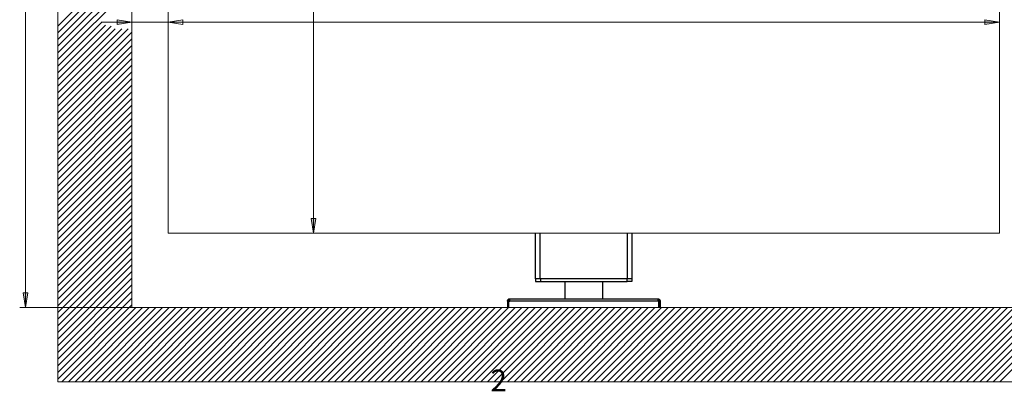
# Model space of a CAD drawing. Units: inches. Extents: x 0.8 to 11.2, y 0 to 11.5.
# Drawn here: x 1 to 7.5, y 0.1 to 2.6 of the extents above; entities that cross this region are included whole.
import ezdxf

# ---------------------------------------------------------------- set-up
doc = ezdxf.new("R2010")
doc.units = ezdxf.units.IN
doc.header["$MEASUREMENT"] = 0
for name, color, linetype in [('PDF _Геометрия', 7, 'Continuous'), ('PDF _Сплошная заливка', 7, 'Continuous'), ('PDF _Текст', 7, 'Continuous')]:
    doc.layers.add(name, color=color, linetype=linetype)
doc.styles.add('PDF Arial', font='arial.ttf')

msp = doc.modelspace()

# ---------------------------------------------------------------- hatches: boundary and pattern name
at = {"layer": 'PDF _Сплошная заливка', "transparency": 33554559}
h = msp.add_hatch(color=256, dxfattribs=at)
h.paths.add_polyline_path([(3.7694, 10.3208), (3.8679, 10.3365), (3.8679, 10.305)], flags=0)
h.paths.add_polyline_path([(4.7537, 10.3208), (4.6553, 10.305), (4.6553, 10.3365)], flags=0)
h.paths.add_polyline_path([(1.9561, 2.5372), (2.0545, 2.553), (2.0545, 2.5215)], flags=0)
h.paths.add_polyline_path([(7.4807, 2.5372), (7.3822, 2.5215), (7.3822, 2.553)], flags=0)
h.paths.add_polyline_path([(1.7164, 2.5372), (1.618, 2.5215), (1.618, 2.553)], flags=0)
h.paths.add_polyline_path([(1.9561, 2.5372), (2.0545, 2.553), (2.0545, 2.5215)], flags=0)
h.paths.add_polyline_path([(1.7164, 5.4254), (1.8148, 5.4411), (1.8148, 5.4096)], flags=0)
h.paths.add_polyline_path([(7.7203, 5.4254), (7.6219, 5.4096), (7.6219, 5.4411)], flags=0)
h = msp.add_hatch(color=256, dxfattribs=at)
h.paths.add_polyline_path([(2.6163, 9.5035), (2.6321, 9.4051), (2.6006, 9.4051)], flags=0)
h.paths.add_polyline_path([(2.6163, 8.0271), (2.6006, 8.1255), (2.6321, 8.1255)], flags=0)
h.paths.add_polyline_path([(2.9232, 4.3321), (2.939, 4.2337), (2.9075, 4.2337)], flags=0)
h.paths.add_polyline_path([(2.9232, 1.1353), (2.9075, 1.2337), (2.939, 1.2337)], flags=0)
h = msp.add_hatch(color=256, dxfattribs=at)
h.paths.add_polyline_path([(2.9257, 4.3321), (2.9414, 4.2337), (2.9099, 4.2337)], flags=0)
h.paths.add_polyline_path([(2.9257, 4.8252), (2.9099, 4.9237), (2.9414, 4.9237)], flags=0)
h.paths.add_polyline_path([(1.01, 0.6422), (0.9943, 0.7406), (1.0258, 0.7406)], flags=0)
h.paths.add_polyline_path([(1.01, 4.8252), (1.0258, 4.7268), (0.9943, 4.7268)], flags=0)

# ---------------------------------------------------------------- linework, layer by layer
at = {"layer": 'PDF _Геометрия', "lineweight": 18}
for points in [[(1.2243, 0.15), (1.2243, 5.3174)], [(1.01, 0.6422), (1.01, 4.8252)], [(1.7164, 0.6422), (1.7164, 4.8252)], [(7.4807, 4.3321), (1.9561, 4.3321), (1.9561, 1.1353)], [(2.9232, 4.3321), (2.9232, 1.1353)], [(7.4807, 4.3321), (7.4807, 1.1353)], [(1.7164, 3.0021), (1.2243, 2.51)], [(1.7164, 2.9579), (1.2243, 2.4658)], [(1.7164, 2.9137), (1.2243, 2.4216)], [(1.7164, 2.8695), (1.2243, 2.3774)], [(1.7164, 2.8253), (1.2243, 2.3332)], [(1.7164, 2.7811), (1.2243, 2.289)], [(1.9561, 1.1392), (1.9561, 2.5766)], [(7.4807, 1.1392), (7.4807, 2.5766)], [(1.5195, 2.5401), (1.2243, 2.2448)], [(1.5412, 2.5175), (1.2243, 2.2006)], [(1.5786, 2.5108), (1.2243, 2.1564)], [(1.6482, 2.492), (1.2243, 2.068)], [(1.6924, 2.492), (1.2243, 2.0238)], [(1.604, 2.492), (1.2243, 2.1122)], [(1.5195, 2.5372), (1.7164, 2.5372), (1.9561, 2.5372), (7.4807, 2.5372)], [(1.9561, 2.5372), (2.1529, 2.5372)], [(1.7164, 2.4718), (1.2243, 1.9796)], [(1.7164, 2.4276), (1.2243, 1.9354)], [(1.7164, 2.3834), (1.2243, 1.8913)], [(1.7164, 2.3392), (1.2243, 1.8471)], [(1.7164, 2.295), (1.2243, 1.8029)], [(1.7164, 2.2508), (1.2243, 1.7587)], [(1.7164, 2.2066), (1.2243, 1.7145)], [(1.7164, 2.1624), (1.2243, 1.6703)], [(1.7164, 2.1182), (1.2243, 1.6261)], [(1.7164, 2.074), (1.2243, 1.5819)], [(1.7164, 2.0298), (1.2243, 1.5377)], [(1.7164, 1.9856), (1.2243, 1.4935)], [(1.7164, 1.9414), (1.2243, 1.4493)], [(1.7164, 1.8973), (1.2243, 1.4051)], [(1.7164, 1.8531), (1.2243, 1.3609)], [(1.7164, 1.8089), (1.2243, 1.3167)], [(1.7164, 1.7647), (1.2243, 1.2725)], [(1.7164, 1.7205), (1.2243, 1.2283)], [(1.7164, 1.6763), (1.2243, 1.1842)], [(1.7164, 1.6321), (1.2243, 1.14)], [(1.7164, 1.5879), (1.2243, 1.0958)], [(1.7164, 1.5437), (1.2243, 1.0516)], [(1.7164, 1.4995), (1.2243, 1.0074)], [(1.7164, 1.4553), (1.2243, 0.9632)], [(1.7164, 1.4111), (1.2243, 0.919)], [(1.7164, 1.3669), (1.2243, 0.8748)], [(1.7164, 1.3227), (1.2243, 0.8306)], [(1.7164, 1.2785), (1.2243, 0.7864)], [(1.7164, 1.2343), (1.2243, 0.7422)], [(1.7164, 1.1901), (1.2243, 0.698)], [(1.7164, 1.1459), (1.2243, 0.6538)], [(1.9561, 1.1353), (7.4807, 1.1353)], [(1.96, 1.1353), (2.9626, 1.1353)], [(1.7164, 1.1018), (1.2243, 0.6096)], [(1.7164, 1.0576), (1.2243, 0.5654)], [(8.2124, 1.1013), (7.2612, 0.15)], [(8.2124, 1.0571), (7.3054, 0.15)], [(1.7164, 1.0134), (1.2243, 0.5212)], [(8.2124, 1.0129), (7.3496, 0.15)], [(1.7164, 0.9692), (1.2243, 0.477)], [(1.7164, 0.925), (1.2243, 0.4328)], [(8.2124, 0.9687), (7.3938, 0.15)], [(8.2124, 0.9245), (7.438, 0.15)], [(1.7164, 0.8808), (1.2243, 0.3887)], [(8.2124, 0.8803), (7.4822, 0.15)], [(1.7164, 0.8366), (1.2243, 0.3445)], [(1.7164, 0.7924), (1.2243, 0.3003)], [(1.7164, 0.7482), (1.2243, 0.2561)], [(1.7164, 0.704), (1.2243, 0.2119)], [(1.7164, 0.6598), (1.2243, 0.1677)], [(1.7125, 0.6422), (0.9707, 0.6422)], [(1.7429, 0.6422), (1.2508, 0.15)], [(1.7871, 0.6422), (1.295, 0.15)], [(1.8313, 0.6422), (1.3392, 0.15)], [(1.8755, 0.6422), (1.3834, 0.15)], [(1.9197, 0.6422), (1.4276, 0.15)], [(1.9639, 0.6422), (1.4718, 0.15)], [(2.0081, 0.6422), (1.516, 0.15)], [(2.0523, 0.6422), (1.5602, 0.15)], [(2.0965, 0.6422), (1.6044, 0.15)], [(2.1407, 0.6422), (1.6486, 0.15)], [(2.1849, 0.6422), (1.6928, 0.15)], [(7.7203, 0.6422), (1.7164, 0.6422)], [(2.2291, 0.6422), (1.7369, 0.15)], [(2.2733, 0.6422), (1.7811, 0.15)], [(2.3175, 0.6422), (1.8253, 0.15)], [(2.3617, 0.6422), (1.8695, 0.15)], [(2.4058, 0.6422), (1.9137, 0.15)], [(2.45, 0.6422), (1.9579, 0.15)], [(2.4942, 0.6422), (2.0021, 0.15)], [(2.5384, 0.6422), (2.0463, 0.15)], [(2.5826, 0.6422), (2.0905, 0.15)], [(2.6268, 0.6422), (2.1347, 0.15)], [(2.671, 0.6422), (2.1789, 0.15)], [(2.7152, 0.6422), (2.2231, 0.15)], [(2.7594, 0.6422), (2.2673, 0.15)], [(2.8036, 0.6422), (2.3115, 0.15)], [(2.8478, 0.6422), (2.3557, 0.15)], [(2.892, 0.6422), (2.3999, 0.15)], [(2.9362, 0.6422), (2.4441, 0.15)], [(2.9804, 0.6422), (2.4883, 0.15)], [(3.0246, 0.6422), (2.5324, 0.15)], [(3.0688, 0.6422), (2.5766, 0.15)], [(3.113, 0.6422), (2.6208, 0.15)], [(3.1572, 0.6422), (2.665, 0.15)], [(3.2013, 0.6422), (2.7092, 0.15)], [(3.2455, 0.6422), (2.7534, 0.15)], [(3.2897, 0.6422), (2.7976, 0.15)], [(3.3339, 0.6422), (2.8418, 0.15)], [(3.3781, 0.6422), (2.886, 0.15)], [(3.4223, 0.6422), (2.9302, 0.15)], [(3.4665, 0.6422), (2.9744, 0.15)], [(3.5107, 0.6422), (3.0186, 0.15)], [(3.5549, 0.6422), (3.0628, 0.15)], [(3.5991, 0.6422), (3.107, 0.15)], [(3.6433, 0.6422), (3.1512, 0.15)], [(3.6875, 0.6422), (3.1954, 0.15)], [(3.7317, 0.6422), (3.2396, 0.15)], [(3.7759, 0.6422), (3.2838, 0.15)], [(3.8201, 0.6422), (3.3279, 0.15)], [(3.8643, 0.6422), (3.3721, 0.15)], [(3.9085, 0.6422), (3.4163, 0.15)], [(3.9527, 0.6422), (3.4605, 0.15)], [(3.9968, 0.6422), (3.5047, 0.15)], [(4.041, 0.6422), (3.5489, 0.15)], [(4.0852, 0.6422), (3.5931, 0.15)], [(4.1294, 0.6422), (3.6373, 0.15)], [(4.1736, 0.6422), (3.6815, 0.15)], [(4.2178, 0.6422), (3.7257, 0.15)], [(4.262, 0.6422), (3.7699, 0.15)], [(4.3062, 0.6422), (3.8141, 0.15)], [(4.3504, 0.6422), (3.8583, 0.15)], [(4.3946, 0.6422), (3.9025, 0.15)], [(4.4388, 0.6422), (3.9467, 0.15)], [(4.483, 0.6422), (3.9908, 0.15)], [(4.5272, 0.6422), (4.035, 0.15)], [(4.5714, 0.6422), (4.0792, 0.15)], [(4.6156, 0.6422), (4.1234, 0.15)], [(4.6598, 0.6422), (4.1676, 0.15)], [(4.7039, 0.6422), (4.2118, 0.15)], [(4.7481, 0.6422), (4.256, 0.15)], [(4.7923, 0.6422), (4.3002, 0.15)], [(4.8365, 0.6422), (4.3444, 0.15)], [(4.8807, 0.6422), (4.3886, 0.15)], [(4.9249, 0.6422), (4.4328, 0.15)], [(4.9691, 0.6422), (4.477, 0.15)], [(5.0133, 0.6422), (4.5212, 0.15)], [(5.0575, 0.6422), (4.5654, 0.15)], [(5.1017, 0.6422), (4.6096, 0.15)], [(5.1459, 0.6422), (4.6538, 0.15)], [(5.1901, 0.6422), (4.698, 0.15)], [(5.2343, 0.6422), (4.7422, 0.15)], [(5.2785, 0.6422), (4.7863, 0.15)], [(5.3227, 0.6422), (4.8305, 0.15)], [(5.3669, 0.6422), (4.8747, 0.15)], [(5.4111, 0.6422), (4.9189, 0.15)], [(5.4553, 0.6422), (4.9631, 0.15)], [(5.4994, 0.6422), (5.0073, 0.15)], [(5.5436, 0.6422), (5.0515, 0.15)], [(5.5878, 0.6422), (5.0957, 0.15)], [(5.632, 0.6422), (5.1399, 0.15)], [(5.6762, 0.6422), (5.1841, 0.15)], [(5.7204, 0.6422), (5.2283, 0.15)], [(5.7646, 0.6422), (5.2725, 0.15)], [(5.8088, 0.6422), (5.3167, 0.15)], [(5.853, 0.6422), (5.3609, 0.15)], [(5.8972, 0.6422), (5.4051, 0.15)], [(5.9414, 0.6422), (5.4493, 0.15)], [(5.9856, 0.6422), (5.4935, 0.15)], [(6.0298, 0.6422), (5.5377, 0.15)], [(6.074, 0.6422), (5.5818, 0.15)], [(6.1182, 0.6422), (5.626, 0.15)], [(6.1624, 0.6422), (5.6702, 0.15)], [(6.2066, 0.6422), (5.7144, 0.15)], [(6.2508, 0.6422), (5.7586, 0.15)], [(6.2949, 0.6422), (5.8028, 0.15)], [(6.3391, 0.6422), (5.847, 0.15)], [(6.3833, 0.6422), (5.8912, 0.15)], [(6.4275, 0.6422), (5.9354, 0.15)], [(6.4717, 0.6422), (5.9796, 0.15)], [(6.5159, 0.6422), (6.0238, 0.15)], [(6.5601, 0.6422), (6.068, 0.15)], [(6.6043, 0.6422), (6.1122, 0.15)], [(6.6485, 0.6422), (6.1564, 0.15)], [(6.6927, 0.6422), (6.2006, 0.15)], [(6.7369, 0.6422), (6.2448, 0.15)], [(6.7811, 0.6422), (6.2889, 0.15)], [(6.8253, 0.6422), (6.3331, 0.15)], [(6.8695, 0.6422), (6.3773, 0.15)], [(6.9137, 0.6422), (6.4215, 0.15)], [(6.9578, 0.6422), (6.4657, 0.15)], [(7.002, 0.6422), (6.5099, 0.15)], [(7.0462, 0.6422), (6.5541, 0.15)], [(7.0904, 0.6422), (6.5983, 0.15)], [(7.1346, 0.6422), (6.6425, 0.15)], [(7.1788, 0.6422), (6.6867, 0.15)], [(7.223, 0.6422), (6.7309, 0.15)], [(7.2672, 0.6422), (6.7751, 0.15)], [(7.3114, 0.6422), (6.8193, 0.15)], [(7.3556, 0.6422), (6.8635, 0.15)], [(7.3998, 0.6422), (6.9077, 0.15)], [(7.444, 0.6422), (6.9519, 0.15)], [(7.4882, 0.6422), (6.9961, 0.15)], [(7.5324, 0.6422), (7.0403, 0.15)], [(7.5766, 0.6422), (7.0844, 0.15)], [(7.6208, 0.6422), (7.1286, 0.15)], [(7.665, 0.6422), (7.1728, 0.15)], [(7.7092, 0.6422), (7.217, 0.15)], [(8.2125, 0.15), (1.2243, 0.15)]]:
    msp.add_lwpolyline(points, dxfattribs=at)
for points in [[(1.7164, 2.5372), (1.618, 2.5215), (1.618, 2.553)], [(1.9561, 2.5372), (2.0545, 2.553), (2.0545, 2.5215)], [(1.9561, 2.5372), (2.0545, 2.553), (2.0545, 2.5215)], [(7.4807, 2.5372), (7.3822, 2.5215), (7.3822, 2.553)], [(2.9232, 1.1353), (2.9075, 1.2337), (2.939, 1.2337)], [(1.01, 0.6422), (0.9943, 0.7406), (1.0258, 0.7406)]]:
    msp.add_lwpolyline(points, close=True, dxfattribs=at)
at = {"layer": 'PDF _Геометрия', "lineweight": 25}
for points in [[(5.0382, 1.1353), (5.0382, 0.8341), (5.0377, 0.8341), (5.0361, 0.8341), (5.0335, 0.8341), (5.03, 0.8341), (5.0255, 0.8341), (5.0204, 0.8341), (5.0147, 0.8341), (5.0086, 0.8341), (4.9862, 0.8341), (4.9622, 0.8341), (4.9184, 0.8341), (4.8743, 0.8341), (4.83, 0.8341), (4.7854, 0.8341), (4.7407, 0.8341), (4.696, 0.8341), (4.6513, 0.8341), (4.6068, 0.8341), (4.5624, 0.8341), (4.5183, 0.8341), (4.4745, 0.8341), (4.4505, 0.8341), (4.4281, 0.8341), (4.422, 0.8341), (4.4163, 0.8341), (4.4112, 0.8341), (4.4068, 0.8341), (4.4032, 0.8341), (4.4006, 0.8341), (4.399, 0.8341), (4.3985, 0.8341), (4.3985, 1.1353)], [(4.4281, 0.8341), (4.4281, 1.1353)], [(5.0086, 0.8341), (5.0086, 1.1353)], [(4.3985, 0.8341), (4.3985, 0.8144), (4.3991, 0.8144), (4.4008, 0.8144), (4.4037, 0.8144), (4.4076, 0.8144), (4.4124, 0.8144), (4.418, 0.8144), (4.4243, 0.8144), (4.4311, 0.8144)], [(4.4311, 0.8341), (4.4311, 0.8144), (4.4745, 0.8144), (4.5183, 0.8144), (4.5624, 0.8144), (4.6068, 0.8144), (4.6513, 0.8144), (4.696, 0.8144), (4.7407, 0.8144), (4.7854, 0.8144), (4.83, 0.8144), (4.8743, 0.8144), (4.9184, 0.8144), (4.9622, 0.8144), (5.0056, 0.8144), (5.0056, 0.8341)], [(4.5929, 0.8144), (4.5929, 0.7012)], [(4.8439, 0.7012), (4.8439, 0.8144)], [(5.0382, 0.8341), (5.0382, 0.8144), (5.0377, 0.8144), (5.0359, 0.8144), (5.033, 0.8144), (5.0291, 0.8144), (5.0243, 0.8144), (5.0187, 0.8144), (5.0124, 0.8144), (5.0056, 0.8144)], [(4.2115, 0.6855), (4.2118, 0.6886), (4.2127, 0.6915), (4.2141, 0.6942), (4.2161, 0.6966), (4.2185, 0.6986), (4.2212, 0.7), (4.2241, 0.7009), (4.2272, 0.7012)], [(4.2189, 0.6422), (4.2189, 0.6855), (4.2115, 0.6855), (4.2115, 0.6422)], [(4.2189, 0.6855), (4.219, 0.6871), (4.2195, 0.6887), (4.2203, 0.6901), (4.2213, 0.6914), (4.2225, 0.6924), (4.224, 0.6932), (4.2255, 0.6937), (4.2272, 0.6938)], [(4.2198, 0.6422), (4.2198, 0.6855), (4.2272, 0.6855)], [(5.2095, 0.7012), (5.2126, 0.7009), (5.2156, 0.7), (5.2183, 0.6986), (5.2206, 0.6966), (5.2226, 0.6942), (5.224, 0.6915), (5.225, 0.6886), (5.2252, 0.6855)], [(5.2095, 0.6938), (5.2112, 0.6937), (5.2127, 0.6932), (5.2142, 0.6924), (5.2154, 0.6914), (5.2165, 0.6901), (5.2172, 0.6887), (5.2177, 0.6871), (5.2179, 0.6855)], [(5.2169, 0.6422), (5.2169, 0.6855), (5.2095, 0.6855)], [(5.2179, 0.6422), (5.2179, 0.6855), (5.2252, 0.6855), (5.2252, 0.6422)]]:
    msp.add_lwpolyline(points, dxfattribs=at)
msp.add_lwpolyline([(5.2095, 0.7012), (5.2095, 0.7009), (5.2095, 0.7), (5.2095, 0.6986), (5.2095, 0.6966), (5.2095, 0.6942), (5.2095, 0.6915), (5.2095, 0.6886), (5.2095, 0.6855), (4.2272, 0.6855), (4.2272, 0.6886), (4.2272, 0.6915), (4.2272, 0.6942), (4.2272, 0.6966), (4.2272, 0.6986), (4.2272, 0.7), (4.2272, 0.7009), (4.2272, 0.7012)], close=True, dxfattribs=at)

# ---------------------------------------------------------------- texts
at = {"layer": 'PDF _Текст', "insert": (4.0982, 0.0415), "char_height": 0.1441, "attachment_point": 7, "style": 'PDF Arial'}
msp.add_mtext('2', dxfattribs=at)

doc.saveas('drawing.dxf')
